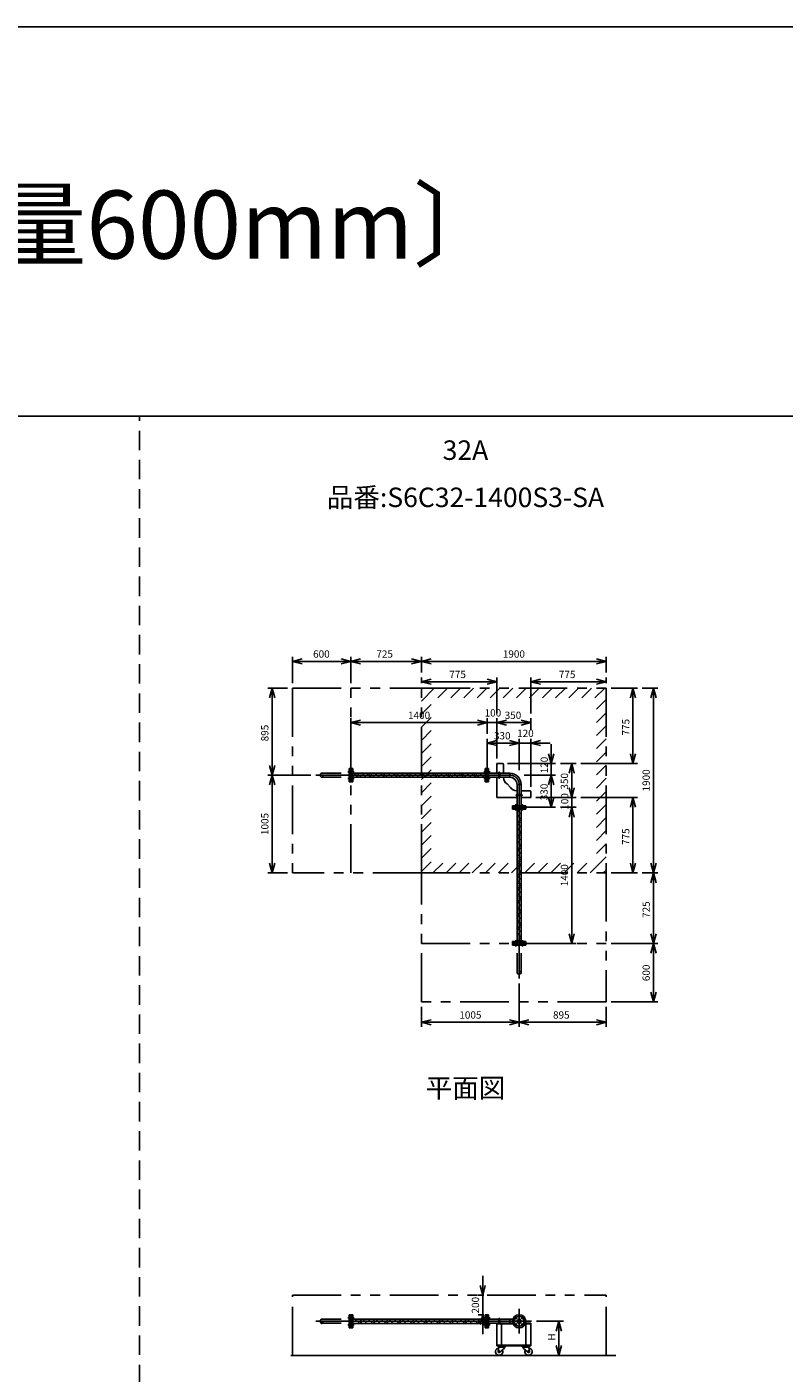
# Model space of a CAD drawing. Extents: x 207 to 40700, y 0 to 27750.
# Drawn here: x 12642 to 20425, y 13914 to 27750 of the extents above; entities that cross this region are included whole.
import ezdxf
from ezdxf.enums import TextEntityAlignment as Align

# ---------------------------------------------------------------- set-up
doc = ezdxf.new("R2010")
doc.units = 0
doc.header["$LTSCALE"] = 400
for name, pattern in [('CENTER', [50.8, 31.75, -6.35, 6.35, -6.35]), ('DASHED', [0.75, 0.5, -0.25]), ('PHANTOM', [2.5, 1.25, -0.25, 0.25, -0.25, 0.25, -0.25])]:
    doc.linetypes.add(name, pattern=pattern)
doc.layers.get('0').update_dxf_attribs({"linetype": 'CONTINUOUS'})
for name, color, linetype in [('1', 4, 'CONTINUOUS'), ('CENTER', 1, 'CENTER'), ('GAWA', 2, 'CONTINUOUS'), ('KARISEN', 5, 'DASHED'), ('SCALE', 4, 'CONTINUOUS'), ('UL1', 3, 'PHANTOM')]:
    doc.layers.add(name, color=color, linetype=linetype)
doc.styles.get("Standard").update_dxf_attribs({"font": 'TXT', "bigfont": 'BIGFONT'})

msp = doc.modelspace()

# ---------------------------------------------------------------- linework, layer by layer
for p, q in [((15372, 21229), (15472, 21256)), ((15372, 21229), (15472, 21203)), ((15472, 21229), (15372, 21229)), ((15972, 21229), (15872, 21256)), ((15972, 21229), (15872, 21203)), ((15872, 21229), (15972, 21229)), ((15972, 21229), (16072, 21256)), ((15972, 21229), (16072, 21203)), ((16072, 21229), (15972, 21229)), ((16697, 21229), (16597, 21256)), ((16697, 21229), (16597, 21203)), ((16597, 21229), (16697, 21229)), ((16697, 21229), (16797, 21256)), ((16697, 21229), (16797, 21203)), ((16797, 21229), (16697, 21229)), ((18597, 21229), (18497, 21256)), ((18597, 21229), (18497, 21203)), ((18497, 21229), (18597, 21229)), ((16697, 21019), (16797, 21046)), ((17472, 21019), (17372, 21046)), ((17822, 21019), (17922, 21046)), ((18597, 21019), (18497, 21046)), ((15162, 20954), (15135, 20854)), ((15162, 20954), (15189, 20854)), ((15162, 20854), (15162, 20954)), ((16697, 21019), (16797, 20993)), ((16797, 21019), (16697, 21019)), ((17472, 21019), (17372, 20993)), ((17372, 21019), (17472, 21019)), ((17822, 21019), (17922, 20993)), ((17922, 21019), (17822, 21019)), ((18597, 21019), (18497, 20993)), ((18497, 21019), (18597, 21019)), ((18872, 20954), (18845, 20854)), ((18872, 20954), (18899, 20854)), ((18872, 20854), (18872, 20954)), ((19082, 20954), (19055, 20854)), ((19082, 20954), (19109, 20854)), ((19082, 20854), (19082, 20954)), ((15972, 20599), (16072, 20626)), ((17372, 20599), (17272, 20626)), ((17372, 20599), (17272, 20626)), ((17472, 20599), (17572, 20626)), ((17472, 20599), (17572, 20626)), ((17822, 20599), (17722, 20626)), ((15972, 20599), (16072, 20573)), ((16072, 20599), (15972, 20599)), ((17372, 20599), (17272, 20573)), ((17272, 20599), (17372, 20599)), ((17372, 20599), (17272, 20573)), ((17272, 20599), (17372, 20599)), ((17472, 20599), (17572, 20573)), ((17572, 20599), (17472, 20599)), ((17472, 20599), (17572, 20573)), ((17572, 20599), (17472, 20599)), ((17822, 20599), (17722, 20573)), ((17722, 20599), (17822, 20599)), ((17372, 20389), (17472, 20416)), ((17372, 20389), (17472, 20363)), ((17472, 20389), (17372, 20389)), ((17702, 20389), (17602, 20416)), ((17702, 20389), (17602, 20416)), ((17702, 20389), (17602, 20363)), ((17602, 20389), (17702, 20389)), ((17702, 20389), (17602, 20363)), ((17602, 20389), (17702, 20389)), ((17822, 20389), (17922, 20416)), ((17822, 20389), (17922, 20363)), ((17922, 20389), (17822, 20389)), ((18032, 20179), (18005, 20279)), ((18032, 20179), (18059, 20279)), ((18032, 20279), (18032, 20179)), ((18872, 20179), (18845, 20279)), ((18872, 20179), (18899, 20279)), ((18872, 20279), (18872, 20179)), ((15162, 20059), (15135, 20159)), ((15162, 20059), (15189, 20159)), ((15162, 20159), (15162, 20059)), ((15991, 20127), (15975, 20127)), ((15975, 19992), (15975, 20127)), ((15991, 19992), (15991, 20127)), ((17353, 20081), (15991, 20081)), ((17353, 20127), (17369, 20127)), ((17353, 19992), (17353, 20127)), ((17369, 19992), (17369, 20127)), ((17372, 20127), (17388, 20127)), ((17372, 19992), (17372, 20127)), ((17388, 19992), (17388, 20127)), ((17388, 20081), (17607, 20081)), ((17472, 20179), (17472, 20081)), ((17472, 20179), (17532, 20179)), ((17542, 20169), (17542, 20081)), ((17607, 20081), (17607, 20038)), ((18242, 20179), (18215, 20079)), ((18242, 20179), (18269, 20079)), ((18242, 20079), (18242, 20179)), ((15162, 20059), (15135, 19959)), ((15162, 20059), (15189, 19959)), ((15162, 19959), (15162, 20059)), ((15991, 19992), (15975, 19992)), ((17353, 20037), (15991, 20037)), ((17353, 19992), (17369, 19992)), ((17372, 19992), (17388, 19992)), ((17388, 20038), (17607, 20038)), ((17472, 20038), (17472, 19829)), ((17542, 20038), (17542, 20034)), ((17577, 19969), (17612, 19934)), ((17681, 19745), (17681, 19964)), ((17681, 19964), (17723, 19964)), ((17723, 19745), (17723, 19964)), ((18032, 20059), (18005, 19959)), ((18032, 20059), (18005, 19959)), ((18032, 20059), (18059, 19959)), ((18032, 19959), (18032, 20059)), ((18032, 20059), (18059, 19959)), ((18032, 19959), (18032, 20059)), ((18242, 19829), (18215, 19929)), ((18242, 19829), (18215, 19929)), ((18242, 19829), (18269, 19929)), ((18242, 19929), (18242, 19829)), ((18242, 19829), (18269, 19929)), ((18242, 19929), (18242, 19829)), ((17472, 19829), (17681, 19829)), ((17677, 19899), (17681, 19899)), ((17723, 19899), (17812, 19899)), ((17723, 19829), (17822, 19829)), ((17822, 19889), (17822, 19829)), ((18032, 19729), (18005, 19829)), ((18032, 19729), (18059, 19829)), ((18032, 19829), (18032, 19729)), ((18872, 19829), (18845, 19729)), ((18872, 19829), (18899, 19729)), ((18872, 19729), (18872, 19829)), ((17634, 19729), (17634, 19745)), ((17770, 19745), (17634, 19745)), ((17770, 19729), (17634, 19729)), ((17634, 19710), (17634, 19726)), ((17770, 19726), (17634, 19726)), ((17770, 19710), (17634, 19710)), ((17680, 19710), (17680, 18348)), ((17724, 19710), (17724, 18348)), ((17770, 19729), (17770, 19745)), ((17770, 19710), (17770, 19726)), ((18242, 19729), (18215, 19629)), ((18242, 19729), (18215, 19629)), ((18242, 19729), (18269, 19629)), ((18242, 19629), (18242, 19729)), ((18242, 19729), (18269, 19629)), ((18242, 19629), (18242, 19729)), ((15162, 19054), (15135, 19154)), ((15162, 19054), (15189, 19154)), ((15162, 19154), (15162, 19054)), ((18872, 19054), (18845, 19154)), ((18872, 19054), (18899, 19154)), ((18872, 19154), (18872, 19054)), ((19082, 19054), (19055, 19154)), ((19082, 19054), (19109, 19154)), ((19082, 19154), (19082, 19054)), ((19082, 19054), (19055, 18954)), ((19082, 19054), (19109, 18954)), ((19082, 18954), (19082, 19054)), ((18242, 18329), (18215, 18429)), ((18242, 18329), (18269, 18429)), ((18242, 18429), (18242, 18329)), ((19082, 18329), (19055, 18429)), ((19082, 18329), (19109, 18429)), ((19082, 18429), (19082, 18329)), ((17634, 18348), (17634, 18332)), ((17770, 18348), (17634, 18348)), ((17770, 18332), (17634, 18332)), ((17770, 18348), (17770, 18332)), ((19082, 18329), (19055, 18229)), ((19082, 18329), (19109, 18229)), ((19082, 18229), (19082, 18329)), ((19082, 17729), (19055, 17829)), ((19082, 17729), (19109, 17829)), ((19082, 17829), (19082, 17729)), ((16697, 17519), (16797, 17546)), ((16697, 17519), (16797, 17493)), ((16797, 17519), (16697, 17519)), ((17702, 17519), (17602, 17546)), ((17702, 17519), (17602, 17493)), ((17602, 17519), (17702, 17519)), ((17702, 17519), (17802, 17546)), ((17702, 17519), (17802, 17493)), ((17802, 17519), (17702, 17519)), ((18597, 17519), (18497, 17546)), ((18597, 17519), (18497, 17493)), ((18497, 17519), (18597, 17519)), ((17327, 14714), (17300, 14814)), ((17327, 14714), (17354, 14814)), ((17327, 14814), (17327, 14714)), ((15991, 14514), (15975, 14514)), ((15975, 14379), (15975, 14514)), ((15991, 14379), (15991, 14514)), ((17353, 14468), (15991, 14468)), ((17353, 14424), (15991, 14424)), ((17327, 14514), (17300, 14414)), ((17327, 14514), (17354, 14414)), ((17327, 14414), (17327, 14514)), ((17353, 14514), (17369, 14514)), ((17353, 14379), (17353, 14514)), ((17369, 14379), (17369, 14514)), ((17372, 14514), (17388, 14514)), ((17372, 14379), (17372, 14514)), ((17388, 14379), (17388, 14514)), ((17388, 14467), (17638, 14467)), ((17388, 14425), (17638, 14425)), ((17472, 14425), (17638, 14425)), ((17472, 14425), (17472, 14193)), ((17472, 14419), (17640, 14419)), ((17522, 14419), (17522, 14199)), ((17607, 14467), (17607, 14425)), ((17764, 14419), (17822, 14419)), ((17766, 14425), (17822, 14425)), ((17772, 14419), (17772, 14199)), ((17822, 14425), (17822, 14193)), ((18111, 14446), (18084, 14346)), ((18111, 14446), (18137, 14346)), ((18111, 14346), (18111, 14446)), ((15991, 14379), (15975, 14379)), ((17353, 14379), (17369, 14379)), ((17372, 14379), (17388, 14379)), ((17472, 14199), (17822, 14199)), ((17472, 14193), (17822, 14193)), ((17492, 14180), (17487, 14135)), ((17490, 14193), (17490, 14189)), ((17490, 14193), (17560, 14193)), ((17490, 14189), (17490, 14185)), ((17560, 14189), (17490, 14189)), ((17490, 14189), (17560, 14189)), ((17490, 14185), (17560, 14185)), ((17492, 14180), (17552, 14180)), ((17500, 14180), (17500, 14185)), ((17552, 14171), (17504, 14127)), ((17549, 14180), (17549, 14185)), ((17552, 14180), (17552, 14171)), ((17560, 14193), (17560, 14189)), ((17560, 14189), (17560, 14185)), ((17804, 14193), (17734, 14193)), ((17734, 14193), (17734, 14189)), ((17804, 14189), (17734, 14189)), ((17734, 14189), (17804, 14189)), ((17734, 14189), (17734, 14185)), ((17804, 14185), (17734, 14185)), ((17802, 14180), (17742, 14180)), ((17742, 14180), (17742, 14171)), ((17742, 14171), (17790, 14127)), ((17745, 14180), (17745, 14185)), ((17794, 14180), (17794, 14185)), ((17802, 14180), (17807, 14135)), ((17804, 14193), (17804, 14189)), ((17804, 14189), (17804, 14185)), ((18111, 14096), (18084, 14196)), ((18111, 14096), (18137, 14196)), ((18111, 14196), (18111, 14096)), ((15354, 14096), (18697, 14096))]:
    msp.add_line(p, q)
for centre, radius in [((17702, 14446), 67.5), ((17667, 14481), 9.5), ((17667, 14411), 9.5), ((17702, 14446), 21.4), ((17702, 14446), 17.9), ((17737, 14481), 9.5), ((17737, 14411), 9.5), ((17496, 14134), 7.5), ((17798, 14134), 7.5)]:
    msp.add_circle(centre, radius)
for centre, radius, start, end in [((17532, 20169), 10, 0, 90), ((17607, 19964), 116, 0, 90), ((17621, 20035), 79, 180.6351, 236.2761), ((17607, 19964), 73.7, 0, 90), ((17678, 19978), 79, 213.7239, 269.3649), ((17812, 19889), 10, 0, 90), ((17496, 14134), 37.5, 99.2564, 26.9151), ((17496, 14134), 10, 172.805, 318.3343), ((17798, 14134), 37.5, 153.0849, 80.7436), ((17798, 14134), 10, 221.6657, 7.195)]:
    msp.add_arc(centre, radius, start, end)
at = {"layer": '1'}
for p, q in [((16030, 20054), (16002, 20081)), ((16030, 20071), (16040, 20081)), ((16080, 20037), (16047, 20071)), ((16131, 20037), (16087, 20081)), ((16164, 20054), (16137, 20081)), ((16164, 20071), (16175, 20081)), ((16215, 20037), (16181, 20071)), ((16265, 20037), (16221, 20081)), ((16299, 20054), (16272, 20081)), ((16299, 20071), (16310, 20081)), ((16350, 20037), (16316, 20071)), ((16400, 20037), (16356, 20081)), ((16434, 20054), (16407, 20081)), ((16434, 20071), (16444, 20081)), ((16484, 20037), (16451, 20071)), ((16535, 20037), (16491, 20081)), ((16569, 20054), (16541, 20081)), ((16569, 20071), (16579, 20081)), ((16619, 20037), (16585, 20071)), ((16669, 20037), (16625, 20081)), ((16703, 20054), (16676, 20081)), ((16703, 20071), (16714, 20081)), ((16754, 20037), (16720, 20071)), ((16804, 20037), (16760, 20081)), ((16838, 20054), (16811, 20081)), ((16838, 20071), (16848, 20081)), ((16888, 20037), (16855, 20071)), ((16939, 20037), (16895, 20081)), ((16973, 20054), (16945, 20081)), ((16973, 20071), (16983, 20081)), ((17023, 20037), (16990, 20071)), ((17074, 20037), (17030, 20081)), ((17107, 20054), (17080, 20081)), ((17107, 20071), (17118, 20081)), ((17158, 20037), (17124, 20071)), ((17208, 20037), (17164, 20081)), ((17242, 20054), (17215, 20081)), ((17242, 20071), (17253, 20081)), ((17292, 20037), (17259, 20071)), ((17343, 20037), (17299, 20081)), ((17353, 20078), (17349, 20081)), ((17492, 20033), (17492, 20085)), ((17502, 20033), (17502, 20085)), ((15996, 20037), (15991, 20042)), ((16030, 20037), (16047, 20054)), ((16165, 20037), (16181, 20054)), ((16299, 20037), (16316, 20054)), ((16434, 20037), (16451, 20054)), ((16569, 20037), (16585, 20054)), ((16703, 20037), (16720, 20054)), ((16838, 20037), (16855, 20054)), ((16973, 20037), (16990, 20054)), ((17108, 20037), (17124, 20054)), ((17242, 20037), (17259, 20054)), ((17676, 19859), (17728, 19859)), ((17676, 19850), (17728, 19850)), ((17680, 19701), (17690, 19710)), ((17724, 19606), (17680, 19650)), ((17724, 19656), (17688, 19692)), ((17724, 19707), (17720, 19710)), ((17680, 19616), (17688, 19625)), ((17680, 19566), (17714, 19599)), ((17724, 19471), (17680, 19515)), ((17724, 19522), (17688, 19557)), ((17724, 19572), (17714, 19583)), ((17680, 19482), (17688, 19490)), ((17680, 19431), (17714, 19465)), ((17724, 19336), (17680, 19380)), ((17724, 19387), (17688, 19423)), ((17724, 19437), (17714, 19448)), ((17680, 19347), (17688, 19355)), ((17680, 19296), (17714, 19330)), ((17724, 19202), (17680, 19246)), ((17724, 19252), (17688, 19288)), ((17724, 19303), (17714, 19313)), ((17680, 19212), (17688, 19221)), ((17680, 19162), (17714, 19195)), ((17724, 19067), (17680, 19111)), ((17724, 19118), (17688, 19153)), ((17724, 19168), (17714, 19178)), ((17680, 19078), (17688, 19086)), ((17680, 19027), (17714, 19061)), ((17724, 18932), (17680, 18976)), ((17724, 18983), (17688, 19018)), ((17724, 19033), (17714, 19044)), ((17680, 18943), (17688, 18951)), ((17680, 18892), (17714, 18926)), ((17724, 18798), (17680, 18842)), ((17724, 18848), (17688, 18884)), ((17724, 18899), (17714, 18909)), ((17680, 18808), (17688, 18816)), ((17680, 18758), (17714, 18791)), ((17724, 18663), (17680, 18707)), ((17680, 18673), (17688, 18682)), ((17724, 18713), (17688, 18749)), ((17724, 18764), (17714, 18774)), ((17680, 18623), (17714, 18656)), ((17724, 18528), (17680, 18572)), ((17680, 18539), (17688, 18547)), ((17724, 18579), (17688, 18614)), ((17724, 18629), (17714, 18640)), ((17680, 18488), (17714, 18522)), ((17724, 18393), (17680, 18437)), ((17680, 18404), (17688, 18412)), ((17724, 18444), (17688, 18480)), ((17724, 18494), (17714, 18505)), ((17680, 18354), (17714, 18387)), ((17724, 18360), (17714, 18370)), ((16002, 14424), (15991, 14435)), ((16005, 14439), (16034, 14468)), ((16041, 14424), (16085, 14468)), ((16086, 14424), (16072, 14439)), ((16137, 14424), (16097, 14464)), ((16114, 14464), (16118, 14468)), ((16139, 14439), (16169, 14468)), ((16175, 14424), (16219, 14468)), ((16221, 14424), (16207, 14439)), ((16272, 14424), (16232, 14464)), ((16249, 14464), (16253, 14468)), ((16274, 14439), (16303, 14468)), ((16310, 14424), (16354, 14468)), ((16356, 14424), (16341, 14439)), ((16406, 14424), (16367, 14464)), ((16383, 14464), (16388, 14468)), ((16409, 14439), (16438, 14468)), ((16445, 14424), (16489, 14468)), ((16490, 14424), (16476, 14439)), ((16541, 14424), (16501, 14464)), ((16518, 14464), (16522, 14468)), ((16543, 14439), (16573, 14468)), ((16579, 14424), (16623, 14468)), ((16625, 14424), (16611, 14439)), ((16676, 14424), (16636, 14464)), ((16653, 14464), (16657, 14468)), ((16678, 14439), (16708, 14468)), ((16714, 14424), (16758, 14468)), ((16760, 14424), (16745, 14439)), ((16810, 14424), (16771, 14464)), ((16787, 14464), (16792, 14468)), ((16813, 14439), (16842, 14468)), ((16849, 14424), (16893, 14468)), ((16895, 14424), (16880, 14439)), ((16945, 14424), (16905, 14464)), ((16922, 14464), (16926, 14468)), ((16947, 14439), (16977, 14468)), ((16984, 14424), (17028, 14468)), ((17029, 14424), (17015, 14439)), ((17080, 14424), (17040, 14464)), ((17057, 14464), (17061, 14468)), ((17082, 14439), (17112, 14468)), ((17118, 14424), (17162, 14468)), ((17164, 14424), (17149, 14439)), ((17214, 14424), (17175, 14464)), ((17192, 14464), (17196, 14468)), ((17217, 14439), (17246, 14468)), ((17253, 14424), (17297, 14468)), ((17299, 14424), (17284, 14439)), ((17349, 14424), (17309, 14464)), ((17326, 14464), (17331, 14468)), ((17352, 14439), (17353, 14440)), ((17492, 14425), (17492, 14472)), ((17502, 14425), (17502, 14472))]:
    msp.add_line(p, q, dxfattribs=at)
for centre, start, end in [((17497, 20085), 0, 180), ((17497, 20033), 180, 0), ((17676, 19854), 90, 270), ((17728, 19854), 270, 90), ((17497, 14472), 0, 180)]:
    msp.add_arc(centre, 4.76, start, end, dxfattribs=at)
at = {"layer": 'CENTER'}
for p, q in [((15941, 20095), (16006, 20095)), ((17403, 20095), (17338, 20095)), ((17607, 20059), (15612, 20059)), ((15941, 20024), (16006, 20024)), ((17403, 20024), (17338, 20024)), ((17702, 19964), (17702, 17969)), ((17667, 19760), (17667, 19695)), ((17737, 19760), (17737, 19695)), ((17667, 18298), (17667, 18363)), ((17737, 18298), (17737, 18363)), ((17702, 14574), (17702, 14319)), ((17830, 14446), (15612, 14446)), ((15941, 14481), (16006, 14481)), ((15941, 14411), (16006, 14411)), ((17403, 14481), (17338, 14481)), ((17403, 14411), (17338, 14411)), ((17654, 14494), (17679, 14469)), ((17654, 14398), (17679, 14423)), ((17750, 14494), (17725, 14469)), ((17750, 14398), (17725, 14423))]:
    msp.add_line(p, q, dxfattribs=at)
msp.add_circle((17702, 14446), 50, dxfattribs=at)
msp.add_arc((17607, 19964), 95, 0, 90, dxfattribs=at)
at = {"layer": 'GAWA'}
for p, q in [((40700, 27750), (400, 27750)), ((40700, 23750), (400, 23750))]:
    msp.add_line(p, q, dxfattribs=at)
at = {"layer": 'KARISEN'}
for p, q in [((13800, 0), (13800, 23750)), ((15672, 20081), (15956, 20081)), ((15972, 20127), (15956, 20127)), ((15956, 19992), (15956, 20127)), ((15972, 19992), (15972, 20127)), ((15672, 20038), (15956, 20038)), ((15972, 19992), (15956, 19992)), ((17634, 18329), (17634, 18313)), ((17770, 18329), (17634, 18329)), ((17770, 18313), (17634, 18313)), ((17681, 18029), (17681, 18313)), ((17723, 18029), (17723, 18313)), ((17770, 18329), (17770, 18313)), ((15672, 14467), (15956, 14467)), ((15672, 14425), (15956, 14425)), ((15972, 14514), (15956, 14514)), ((15956, 14379), (15956, 14514)), ((15972, 14379), (15972, 14514)), ((15972, 14379), (15956, 14379))]:
    msp.add_line(p, q, dxfattribs=at)
for centre in [(15672, 20049), (17713, 18029), (15672, 14435)]:
    msp.add_circle(centre, 10.7, dxfattribs=at)
for centre, start, end in [((15672, 20070), 90, 270), ((17691, 18029), 180, 0), ((15672, 14457), 90, 270)]:
    msp.add_arc(centre, 10.7, start, end, dxfattribs=at)
at = {"layer": 'SCALE'}
for p, q in [((15372, 21004), (15372, 21274)), ((15872, 21229), (15472, 21229)), ((15972, 21004), (15972, 21274)), ((15972, 21004), (15972, 21274)), ((16597, 21229), (16072, 21229)), ((16697, 21114), (16697, 21274)), ((16697, 21114), (16697, 21274)), ((18497, 21229), (16797, 21229)), ((18597, 21114), (18597, 21274)), ((16697, 21004), (16697, 21064)), ((17472, 20694), (17472, 21064)), ((17822, 20694), (17822, 21064)), ((18597, 21004), (18597, 21064)), ((15322, 20954), (15117, 20954)), ((17372, 21019), (16797, 21019)), ((18497, 21019), (17922, 21019)), ((18647, 20954), (18917, 20954)), ((18967, 20954), (19127, 20954)), ((15162, 20854), (15162, 20159)), ((18872, 20854), (18872, 20279)), ((19082, 20854), (19082, 19154)), ((15972, 20109), (15972, 20644)), ((17372, 20484), (17372, 20644)), ((17372, 20529), (17372, 20644)), ((17472, 20229), (17472, 20644)), ((17472, 20229), (17472, 20644)), ((17822, 20529), (17822, 20644)), ((17272, 20599), (16072, 20599)), ((17272, 20599), (17172, 20599)), ((17472, 20599), (17372, 20599)), ((17572, 20599), (17672, 20599)), ((17722, 20599), (17572, 20599)), ((17372, 20109), (17372, 20434)), ((17602, 20389), (17472, 20389)), ((17602, 20389), (17502, 20389)), ((17702, 20109), (17702, 20434)), ((17702, 20109), (17702, 20434)), ((17822, 20389), (17702, 20389)), ((17822, 19939), (17822, 20434)), ((17922, 20389), (18022, 20389)), ((18032, 20279), (18032, 20379)), ((17582, 20179), (18077, 20179)), ((18032, 20179), (18032, 20059)), ((18127, 20179), (18287, 20179)), ((18242, 20079), (18242, 19929)), ((18337, 20179), (18917, 20179)), ((15562, 20059), (15117, 20059)), ((15562, 20059), (15117, 20059)), ((15162, 19959), (15162, 19154)), ((17752, 20059), (18077, 20059)), ((17752, 20059), (18077, 20059)), ((18032, 19959), (18032, 19829)), ((18032, 19959), (18032, 19859)), ((18242, 19929), (18242, 20029)), ((17872, 19829), (18287, 19829)), ((17872, 19829), (18287, 19829)), ((18242, 19829), (18242, 19729)), ((18337, 19829), (18917, 19829)), ((17752, 19729), (18077, 19729)), ((18127, 19729), (18287, 19729)), ((18127, 19729), (18287, 19729)), ((18872, 19729), (18872, 19154)), ((18242, 19629), (18242, 18429)), ((18242, 19629), (18242, 19529)), ((15322, 19054), (15117, 19054)), ((18647, 19054), (18917, 19054)), ((18967, 19054), (19127, 19054)), ((18967, 19054), (19127, 19054)), ((19082, 18954), (19082, 18429)), ((17752, 18329), (18287, 18329)), ((18647, 18329), (19127, 18329)), ((18647, 18329), (19127, 18329)), ((19082, 18229), (19082, 17829)), ((17702, 17919), (17702, 17474)), ((17702, 17919), (17702, 17474)), ((18647, 17729), (19127, 17729)), ((16697, 17679), (16697, 17474)), ((18597, 17679), (18597, 17474)), ((16797, 17519), (17602, 17519)), ((17802, 17519), (18497, 17519)), ((17327, 14814), (17327, 14914)), ((17338, 14714), (17282, 14714)), ((17327, 14514), (17327, 14714)), ((17338, 14514), (17282, 14514)), ((17327, 14414), (17327, 14314)), ((17880, 14446), (18156, 14446)), ((18111, 14346), (18111, 14196)), ((17880, 14096), (18156, 14096))]:
    msp.add_line(p, q, dxfattribs=at)
at = {"layer": 'UL1'}
for p, q in [((15372, 20954), (16697, 20954)), ((15372, 20954), (15372, 19054)), ((15972, 19054), (15972, 20954)), ((16697, 19054), (16697, 20954)), ((16697, 20954), (18597, 20954)), ((16697, 20821), (16830, 20954)), ((16865, 20854), (16965, 20954)), ((16999, 20854), (17099, 20954)), ((17134, 20854), (17234, 20954)), ((17269, 20854), (17369, 20954)), ((17403, 20854), (17503, 20954)), ((17538, 20854), (17638, 20954)), ((17673, 20854), (17773, 20954)), ((17807, 20854), (17907, 20954)), ((17942, 20854), (18042, 20954)), ((18077, 20854), (18177, 20954)), ((18212, 20854), (18312, 20954)), ((18346, 20854), (18446, 20954)), ((18481, 20854), (18581, 20954)), ((18597, 20954), (18597, 19054)), ((16697, 20687), (16797, 20787)), ((18497, 20736), (18597, 20836)), ((16697, 20552), (16797, 20652)), ((18497, 20601), (18597, 20701)), ((16697, 20417), (16797, 20517)), ((18497, 20466), (18597, 20566)), ((16697, 20283), (16797, 20383)), ((18497, 20332), (18597, 20432)), ((16697, 20148), (16797, 20248)), ((18497, 20197), (18597, 20297)), ((16697, 20013), (16797, 20113)), ((18497, 20062), (18597, 20162)), ((16697, 19879), (16797, 19979)), ((18497, 19927), (18597, 20027)), ((16697, 19744), (16797, 19844)), ((18497, 19793), (18597, 19893)), ((16697, 19609), (16797, 19709)), ((18497, 19658), (18597, 19758)), ((16697, 19474), (16797, 19574)), ((18497, 19523), (18597, 19623)), ((16697, 19340), (16797, 19440)), ((18497, 19389), (18597, 19489)), ((16697, 19205), (16797, 19305)), ((18497, 19254), (18597, 19354)), ((16697, 19070), (16797, 19170)), ((16816, 19054), (16916, 19154)), ((16950, 19054), (17050, 19154)), ((17085, 19054), (17185, 19154)), ((17220, 19054), (17320, 19154)), ((17355, 19054), (17455, 19154)), ((17489, 19054), (17589, 19154)), ((17624, 19054), (17724, 19154)), ((17759, 19054), (17859, 19154)), ((17893, 19054), (17993, 19154)), ((18028, 19054), (18128, 19154)), ((18163, 19054), (18263, 19154)), ((18297, 19054), (18397, 19154)), ((18432, 19054), (18597, 19219)), ((16697, 19054), (15372, 19054)), ((16697, 17729), (16697, 19054)), ((16697, 19054), (18597, 19054)), ((18567, 19054), (18597, 19084)), ((18597, 19054), (18597, 17729)), ((16697, 18329), (18597, 18329)), ((18597, 17729), (16697, 17729)), ((15372, 14096), (15372, 14714)), ((15372, 14714), (18597, 14714)), ((18597, 14096), (18597, 14714))]:
    msp.add_line(p, q, dxfattribs=at)

# ---------------------------------------------------------------- texts
at = {"layer": 'SCALE'}
for s, height, p in [('キャスタータイプ 〔免震量600mm〕', 700, (1580, 25368)), ('600', 75, (15584, 21267)), ('725', 75, (16234, 21267)), ('1900', 75, (17534, 21267)), ('775', 75, (16984, 21057)), ('775', 75, (18110, 21057)), ('1400', 75, (16560, 20637)), ('100', 75, (17347, 20662)), ('350', 75, (17553, 20637)), ('330', 75, (17443, 20427)), ('120', 75, (17681, 20452)), ('1005', 75, (17087, 17557)), ('895', 75, (18050, 17557))]:
    msp.add_text(s, height=height, dxfattribs=at).set_placement(p)
for s, p in [('32A', (17150, 23374)), ('品番:S6C32-1400S3-SA', (17150, 22889)), ('平面図', (17150, 16818))]:
    msp.add_text(s, height=200, dxfattribs=at).set_placement(p, align=Align.MIDDLE)
for s, p in [('775', (18835, 20467)), ('895', (15125, 20407)), ('120', (17997, 20078)), ('350', (18205, 19911)), ('1900', (19045, 19892)), ('330', (17995, 19801)), ('100', (18207, 19704)), ('1005', (15125, 19444)), ('775', (18835, 19342)), ('1400', (18205, 18917)), ('725', (19045, 18592)), ('600', (19045, 17942)), ('200', (17290, 14526)), ('H', (18073, 14246))]:
    msp.add_text(s, height=75, rotation=90, dxfattribs=at).set_placement(p)

doc.saveas('drawing.dxf')
